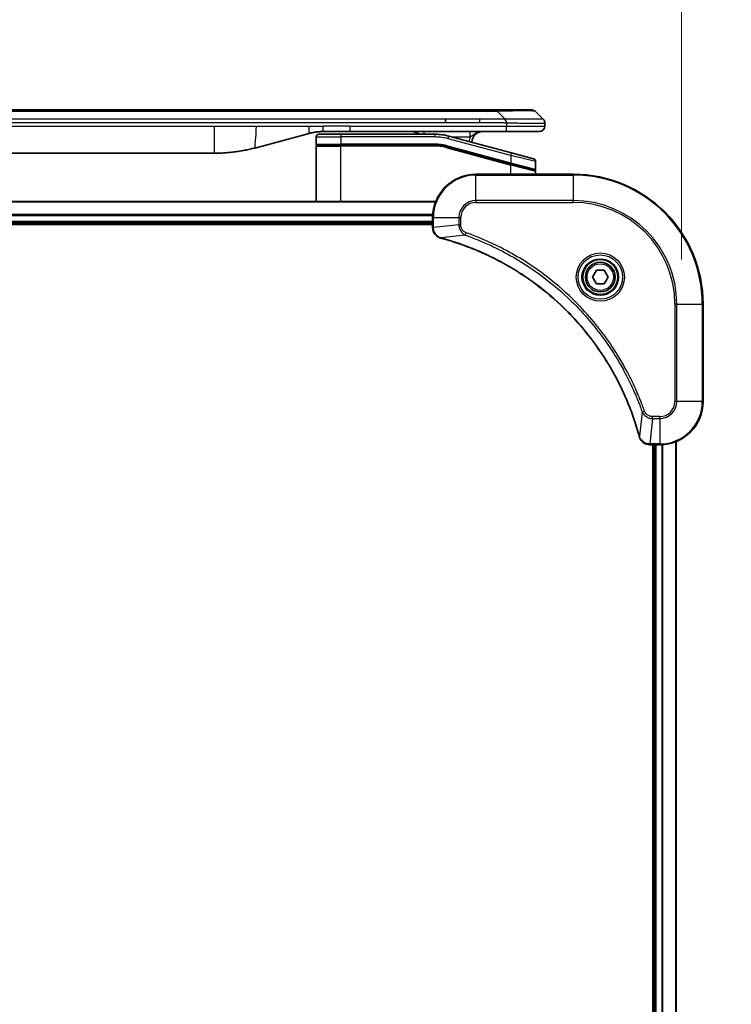
# Model space of a CAD drawing. Units: millimetres. Extents: x 0 to 9835, y 0 to 1546.
# Drawn here: x 2966 to 3097, y 706 to 888 of the extents above; entities that cross this region are included whole.
import ezdxf

# ---------------------------------------------------------------- set-up
doc = ezdxf.new("R2010")
doc.units = ezdxf.units.MM
for name, color, linetype, lineweight in [('Dimension (ISO)', 7, 'Continuous', 18), ('Dimension (ISO) @ 1', 7, 'Continuous', 18), ('Visible (ISO)', 7, 'Continuous', 35), ('Visible Narrow (ISO)', 7, 'Continuous', 25)]:
    doc.layers.add(name, color=color, linetype=linetype, lineweight=lineweight)
doc.styles.add('Note Text (TK)', font='MS PGothic.ttf')
doc.dimstyles.new('Default - Method 1b (TK)', dxfattribs={"dimscale": 4, "dimtxt": 2.5, "dimasz": 2.5, "dimexe": 1, "dimexo": 1.5, "dimgap": 1, "dimtad": 1, "dimtoh": 1, "dimrnd": 1e-08, "dimdsep": 46, "dimtxsty": 'Note Text (TK)', "dimblk": 'OPEN', "dimcen": 0.09, "dimdle": 5, "dimclrd": 100, "dimclre": 100, "dimclrt": 7, "dimadec": 1, "dimazin": 1, "dimtfac": 1, "dimtmove": 0, "dimatfit": 3, "dimldrblk": 'OPEN', "dimfxl": 1, "dimtolj": 1, "dimlwd": -1, "dimlwe": -1, "dimarcsym": 0})

# ---------------------------------------------------------------- blocks, each defined once
blk = doc.blocks.new('_Open')
at = {"color": 0, "linetype": 'ByBlock', "lineweight": -2}
for p, q in [((-1, 0.167), (0, 0)), ((-1, -0.167), (0, 0)), ((0, 0), (-1, 0))]:
    blk.add_line(p, q, dxfattribs=at)
blk = doc.blocks.new('*D40')
at = {"layer": 'Defpoints', "color": 0}
for p in [(3088.03, 941.78), (2838.03, 835.52), (3088.03, 835.52)]:
    blk.add_point(p, dxfattribs=at)
at = {"layer": 'Dimension (ISO)', "color": 100}
for p, q in [((2838.03, 843.77), (2838.03, 947.28)), ((3088.03, 843.77), (3088.03, 947.28)), ((2851.78, 941.78), (3074.28, 941.78))]:
    blk.add_line(p, q, dxfattribs=at)
at = {"layer": 'Dimension (ISO)', "color": 100, "xscale": 13.75, "yscale": 13.75, "zscale": 13.75, "rotation": 180}
blk.add_blockref('_Open', (2838.03, 941.78), dxfattribs=at)
at = {"layer": 'Dimension (ISO)', "color": 100, "xscale": 13.75, "yscale": 13.75, "zscale": 13.75}
blk.add_blockref('_Open', (3088.03, 941.78), dxfattribs=at)
at = {"layer": 'Dimension (ISO)', "color": 7, "insert": (2825.15, 955.92), "char_height": 13.75, "attachment_point": 4, "style": 'Note Text (TK)'}
blk.add_mtext('\\A1;\\fMS PGothic|b0|i0;{\\H13.6950;250±0.5 (ケース外形 / External)}', dxfattribs=at)

msp = doc.modelspace()

# ---------------------------------------------------------------- linework, layer by layer
at = {"layer": 'Visible (ISO)'}
for p, q in [((3050.7532, 871.4154), (2875.3088, 871.4154)), ((3054.0028, 871.4154), (3050.7532, 871.4154)), ((3054.0028, 871.4154), (3060.3668, 871.4154)), ((3062.4881, 869.7083), (3061.0739, 871.1225)), ((3044.3866, 869.0012), (3044.3866, 869.7083)), ((3062.781, 868.999), (3062.781, 869.0013)), ((3062.781, 868.999), (3062.781, 868.4154)), ((3019.2234, 867.0747), (3009.3819, 864.4376)), ((3020.981, 866.9154), (3025.081, 866.9154)), ((3026.8116, 867.4154), (3021.8116, 867.4154)), ((3042.4645, 866.9154), (3025.081, 866.9154)), ((3055.7098, 867.4154), (3026.8116, 867.4154)), ((3056.6104, 863.4778), (3045.0526, 866.5747)), ((3061.781, 867.4154), (3055.7098, 867.4154)), ((3020.481, 866.4154), (3020.481, 865.1154)), ((3020.481, 854.5154), (3020.481, 864.7154)), ((3020.681, 864.9154), (3025.081, 864.9154)), ((3020.681, 864.9154), (3025.081, 864.9154)), ((3042.4645, 864.9154), (3025.081, 864.9154)), ((3042.4645, 864.9154), (3025.081, 864.9154)), ((3044.535, 864.6428), (3056.4292, 861.4558)), ((3044.535, 864.6428), (3056.5327, 861.428)), ((2924.4447, 863.4154), (3001.6173, 863.4154)), ((3056.6104, 863.4778), (3060.7104, 862.3792)), ((3056.5327, 861.428), (3060.8292, 860.2768)), ((3056.5327, 861.428), (3060.9327, 860.2491)), ((3061.081, 861.8962), (3061.081, 860.47)), ((3068.031, 859.5154), (3050.031, 859.5154)), ((3061.081, 859.5154), (3061.081, 860.0559)), ((3042.6148, 854.5154), (2883.4472, 854.5154)), ((2884.031, 850.5154), (3042.031, 850.5154)), ((2884.031, 850.2154), (3042.031, 850.2154)), ((3042.031, 851.5154), (3042.031, 849.6844)), ((3042.031, 849.6844), (3042.031, 849.669)), ((3071.5876, 840.5154), (3072.3093, 841.7654)), ((3072.3093, 841.7654), (3073.7527, 841.7654)), ((3073.7527, 841.7654), (3074.4744, 840.5154)), ((3072.3093, 839.2654), (3071.5876, 840.5154)), ((3073.7527, 839.2654), (3072.3093, 839.2654)), ((3074.4744, 840.5154), (3073.7527, 839.2654)), ((3092.031, 817.5154), (3092.031, 835.5154)), ((3087.031, 470.9316), (3087.031, 810.0992)), ((3082.1846, 809.5154), (3082.2, 809.5154)), ((3082.2, 809.5154), (3084.031, 809.5154)), ((3082.731, 809.5154), (3082.731, 471.5154)), ((3083.031, 809.5154), (3083.031, 471.5154))]:
    msp.add_line(p, q, dxfattribs=at)
for radius in [3.25, 2.75]:
    msp.add_circle((3073.031, 840.5154), radius, dxfattribs=at)
for centre, radius, start, end in [((3060.3668, 870.4154), 1, 44.999998, 89.999998), ((3061.781, 868.4154), 1, 270.000003, 0.000003), ((3020.981, 866.4154), 0.5, 90, 180), ((3038.103, 865.4154), 2, 48.590378, 90), ((3042.4645, 856.9154), 10, 75, 90), ((3051.281, 865.4154), 2, 90, 179.248449), ((3020.681, 865.1154), 0.2, 179.999998, 270), ((3020.681, 864.7154), 0.2, 90, 180.000001), ((3042.4645, 856.9154), 8, 75, 90), ((3042.4645, 856.9154), 8, 75, 90), ((3060.581, 861.8962), 0.5, 0, 75), ((3050.031, 851.5154), 8, 90, 180), ((3060.881, 860.47), 0.2, 255.000001, 359.999997), ((3060.881, 860.0559), 0.2, 0, 75), ((3068.031, 835.5154), 24, 0, 90), ((3084.031, 817.5154), 8, 270, 0)]:
    msp.add_arc(centre, radius, start, end, dxfattribs=at)
for points, knots in [([(3055.7099, 868.999), (3055.7102, 869.0165), (3055.7093, 869.0342), (3055.7055, 869.069), (3055.7026, 869.0861), (3055.6949, 869.1199), (3055.6902, 869.1366), (3055.6793, 869.1697), (3055.6731, 869.186), (3055.6528, 869.2341), (3055.6367, 869.2656), (3055.6022, 869.3269), (3055.5837, 869.3568), (3055.5466, 869.4152), (3055.528, 869.4437), (3055.4931, 869.4994), (3055.4769, 869.5267), (3055.4561, 869.5667), (3055.4498, 869.5799), (3055.4385, 869.6061), (3055.4336, 869.6191), (3055.4256, 869.6449), (3055.4224, 869.6577), (3055.4181, 869.6832), (3055.417, 869.6959), (3055.417, 869.7083)], [0, 0, 0, 0, 0.06389862, 0.06389862, 0.12721911, 0.12721911, 0.19005817, 0.19005817, 0.25250562, 0.25250562, 0.37650585, 0.37650585, 0.49991093, 0.49991093, 0.62332646, 0.62332646, 0.74735854, 0.74735854, 0.80983041, 0.80983041, 0.87269995, 0.87269995, 0.93605741, 0.93605741, 1, 1, 1, 1]), ([(3062.4881, 869.7083), (3062.5005, 869.6959), (3062.5128, 869.6832), (3062.5247, 869.6704), (3062.5364, 869.6577), (3062.5478, 869.6449), (3062.5589, 869.632), (3062.5699, 869.6191), (3062.5805, 869.6061), (3062.5907, 869.593), (3062.6009, 869.5799), (3062.6107, 869.5666), (3062.6201, 869.5532), (3062.6388, 869.5267), (3062.6559, 869.4994), (3062.6713, 869.4714), (3062.6867, 869.4436), (3062.7004, 869.4151), (3062.7125, 869.3859), (3062.7245, 869.3567), (3062.7349, 869.3268), (3062.7436, 869.2963), (3062.7523, 869.2655), (3062.7594, 869.2341), (3062.7649, 869.2021), (3062.7677, 869.1859), (3062.7701, 869.1696), (3062.7721, 869.1532), (3062.7742, 869.1366), (3062.7758, 869.1199), (3062.7771, 869.1031), (3062.7784, 869.0861), (3062.7794, 869.069), (3062.78, 869.0517), (3062.7807, 869.0342), (3062.781, 869.0165), (3062.781, 868.999)], [0, 0, 0, 0, 0.06393414, 0.06393414, 0.06393414, 0.12727971, 0.12727971, 0.12727971, 0.19013505, 0.19013505, 0.19013505, 0.25259143, 0.25259143, 0.25259143, 0.37659236, 0.37659236, 0.37659236, 0.49998231, 0.49998231, 0.49998231, 0.62337432, 0.62337432, 0.62337432, 0.74738158, 0.74738158, 0.74738158, 0.8098428, 0.8098428, 0.8098428, 0.87270421, 0.87270421, 0.87270421, 0.93605712, 0.93605712, 0.93605712, 1, 1, 1, 1]), ([(3021.8116, 867.4154), (3021.7569, 867.4154), (3021.702, 867.415), (3021.5926, 867.4132), (3021.5379, 867.4118), (3021.3742, 867.4064), (3021.2651, 867.4011), (3021.1019, 867.3903), (3021.0475, 867.3863), (3020.9389, 867.3774), (3020.8847, 867.3725), (3020.7763, 867.3618), (3020.7221, 867.356), (3020.6133, 867.3435), (3020.5585, 867.3367), (3020.4506, 867.3225), (3020.3974, 867.3151), (3020.2904, 867.2992), (3020.2366, 867.2907), (3020.0752, 867.2641), (3019.968, 867.2446), (3019.8077, 867.2127), (3019.7542, 867.2016), (3019.6476, 867.1786), (3019.5943, 867.1667), (3019.488, 867.1419), (3019.4349, 867.129), (3019.3289, 867.1025), (3019.2761, 867.0888), (3019.2234, 867.0747)], [0, 0, 0, 0, 0.06260386, 0.06260386, 0.1251107, 0.1251107, 0.24990167, 0.24990167, 0.31222633, 0.31222633, 0.37452597, 0.37452597, 0.43681836, 0.43681836, 0.49993838, 0.49993838, 0.56147382, 0.56147382, 0.62390351, 0.62390351, 0.74898571, 0.74898571, 0.81163675, 0.81163675, 0.87435758, 0.87435758, 0.93714608, 0.93714608, 1, 1, 1, 1]), ([(3009.3819, 864.4376), (3009.2302, 864.397), (3009.0786, 864.3577), (3008.9263, 864.3194), (3008.7734, 864.281), (3008.6198, 864.2437), (3008.4658, 864.2076), (3008.3111, 864.1713), (3008.156, 864.1362), (3008.0005, 864.1024), (3007.8442, 864.0683), (3007.6874, 864.0355), (3007.5303, 864.0039), (3007.5204, 864.0019), (3007.5106, 864), (3007.5007, 863.998), (3007.3527, 863.9684), (3007.2043, 863.9399), (3007.0554, 863.9124), (3006.8961, 863.883), (3006.7362, 863.8549), (3006.576, 863.8281), (3006.4151, 863.8011), (3006.2537, 863.7754), (3006.0919, 863.751), (3005.9295, 863.7265), (3005.7667, 863.7033), (3005.6034, 863.6814), (3005.594, 863.6801), (3005.5845, 863.6789), (3005.5751, 863.6776), (3005.4206, 863.6571), (3005.2658, 863.6377), (3005.1106, 863.6195), (3004.9454, 863.6001), (3004.7798, 863.5821), (3004.6138, 863.5654), (3004.4477, 863.5488), (3004.2811, 863.5334), (3004.1142, 863.5195), (3003.9462, 863.5055), (3003.7778, 863.4928), (3003.6091, 863.4816), (3003.4434, 863.4706), (3003.2774, 863.4609), (3003.1113, 863.4526), (3002.946, 863.4444), (3002.7806, 863.4375), (3002.615, 863.432), (3002.4477, 863.4264), (3002.2797, 863.4223), (3002.1122, 863.4195), (3001.9471, 863.4168), (3001.7824, 863.4154), (3001.6173, 863.4154)], [0, 0, 0, 0, 0.06118993, 0.06118993, 0.06118993, 0.12257954, 0.12257954, 0.12257954, 0.18421274, 0.18421274, 0.18421274, 0.24613532, 0.24613532, 0.24613532, 0.25001736, 0.25001736, 0.25001736, 0.30834527, 0.30834527, 0.30834527, 0.37079445, 0.37079445, 0.37079445, 0.43347362, 0.43347362, 0.43347362, 0.49637343, 0.49637343, 0.49637343, 0.50001093, 0.50001093, 0.50001093, 0.5594953, 0.5594953, 0.5594953, 0.62278616, 0.62278616, 0.62278616, 0.68614643, 0.68614643, 0.68614643, 0.74996872, 0.74996872, 0.74996872, 0.81265414, 0.81265414, 0.81265414, 0.87498553, 0.87498553, 0.87498553, 0.93795641, 0.93795641, 0.93795641, 1, 1, 1, 1]), ([(3042.031, 849.669), (3042.031, 849.4085), (3042.0825, 849.148), (3042.2857, 848.6549), (3042.4419, 848.4245), (3042.7874, 848.0888), (3042.9604, 847.9668), (3043.2646, 847.8171), (3043.387, 847.7711), (3043.5125, 847.7374)], [-0.196787795, -0.196787795, -0.196787795, -0.196787795, -0.138164041, -0.138164041, -0.076757801, -0.076757801, -0.029522231, -0.029522231, 0, 0, 0, 0]), ([(3043.5125, 847.7374), (3043.5244, 847.7342), (3043.5365, 847.731), (3043.5606, 847.7245), (3043.5726, 847.7212), (3043.5847, 847.718)], [0.00000000006, 0.00000000006, 0.00000000006, 0.00000000006, 0.00379309206, 0.00379309206, 0.00758618406, 0.00758618406, 0.00758618406, 0.00758618406]), ([(3043.5847, 847.718), (3043.7935, 847.6616), (3044.0019, 847.6039), (3044.4091, 847.4885), (3044.6079, 847.4309), (3045.2102, 847.2524), (3045.6128, 847.1278), (3046.5349, 846.8299), (3047.0535, 846.6533), (3048.0637, 846.2914), (3048.5555, 846.1067), (3049.767, 845.6308), (3050.4832, 845.3308), (3052.1142, 844.6042), (3053.0241, 844.1666), (3055.0858, 843.1002), (3056.2284, 842.4533), (3058.7962, 840.8683), (3060.2036, 839.9008), (3063.5062, 837.3827), (3065.3474, 835.7612), (3069.2178, 831.8344), (3071.1768, 829.4596), (3075.1666, 823.6433), (3077.0418, 820.0958), (3078.8733, 815.3916), (3079.2281, 814.3904), (3079.7254, 812.8383), (3079.8898, 812.2944), (3080.1096, 811.5221), (3080.1723, 811.2958), (3080.2335, 811.0692)], [0, 0, 0, 0, 0.06549657, 0.06549657, 0.12817861, 0.12817861, 0.2557943, 0.2557943, 0.42169471, 0.42169471, 0.58081118, 0.58081118, 0.81593963, 0.81593963, 1.12160661, 1.12160661, 1.51897368, 1.51897368, 2.03555087, 2.03555087, 2.7767893, 2.7767893, 3.70555522, 3.70555522, 4.91295092, 4.91295092, 5.23453446, 5.23453446, 5.40661912, 5.40661912, 5.47772979, 5.47772979, 5.47772979, 5.47772979]), ([(3080.2335, 811.0692), (3080.2368, 811.0571), (3080.24, 811.045), (3080.2465, 811.0209), (3080.2498, 811.0089), (3080.253, 810.9969)], [0, 0, 0, 0, 0.003793092, 0.003793092, 0.007586184, 0.007586184, 0.007586184, 0.007586184]), ([(3080.253, 810.9969), (3080.301, 810.8179), (3080.3743, 810.6451), (3080.6238, 810.2299), (3080.8358, 810.0086), (3081.4096, 809.6314), (3081.7968, 809.5154), (3082.1846, 809.5154)], [-0.196787795, -0.196787795, -0.196787795, -0.196787795, -0.154661595, -0.154661595, -0.087259675, -0.087259675, 0, 0, 0, 0])]:
    msp.add_open_spline(points, degree=3, knots=knots, dxfattribs=at)
at = {"layer": 'Visible Narrow (ISO)'}
for p, q in [((3054.0028, 871.1225), (2872.0592, 871.1225)), ((3054.0028, 871.1225), (3054.0028, 871.4154)), ((3055.417, 869.7083), (3054.0028, 871.1225)), ((2924.4447, 868.4154), (3001.6173, 868.4154)), ((3044.3866, 869.7083), (2963.031, 869.7083)), ((3044.3866, 869.0012), (2963.031, 869.0012)), ((3001.6173, 868.4154), (3009.3819, 868.4154)), ((3001.6173, 868.4154), (3001.6173, 863.4154)), ((3009.3819, 868.4154), (3019.2234, 868.4154)), ((3019.2234, 868.4154), (3021.8116, 868.4154)), ((3026.8116, 868.4154), (3021.8116, 868.4154)), ((3021.8116, 867.4154), (3021.8116, 868.4154)), ((3026.8116, 868.4154), (3055.7099, 868.4154)), ((3026.8116, 867.4154), (3026.8116, 868.4154)), ((3050.7532, 869.7083), (3044.3866, 869.7083)), ((3050.7532, 869.0012), (3044.3866, 869.0012)), ((3055.417, 869.7083), (3050.7532, 869.7083)), ((3050.7532, 869.0012), (3050.7532, 869.7083)), ((3055.7099, 868.999), (3055.7099, 868.4154)), ((3055.7099, 868.4154), (3062.781, 868.4154)), ((3025.081, 866.9154), (3025.081, 866.4154)), ((3042.4645, 866.9154), (3042.4645, 866.4154)), ((3044.9232, 866.0917), (3045.0526, 866.5747)), ((3020.481, 866.4154), (3025.081, 866.4154)), ((3020.481, 865.1154), (3025.081, 865.1154)), ((3020.481, 864.7154), (3025.081, 864.7154)), ((3025.081, 866.4154), (3025.081, 865.1154)), ((3042.4645, 866.4154), (3025.081, 866.4154)), ((3042.4645, 865.1154), (3025.081, 865.1154)), ((3025.081, 854.5154), (3025.081, 864.7154)), ((3042.4645, 864.7154), (3025.081, 864.7154)), ((3042.4645, 864.9154), (3042.4645, 865.1154)), ((3042.4645, 864.7154), (3042.4645, 864.9154)), ((3044.535, 864.6428), (3044.4832, 864.4496)), ((3044.5868, 864.836), (3044.535, 864.6428)), ((3044.5868, 864.836), (3056.481, 861.649)), ((3056.481, 862.9948), (3044.9232, 866.0917)), ((3045.647, 866.4154), (3048.9897, 866.4154)), ((3044.4832, 864.4496), (3056.481, 861.2349)), ((3056.481, 862.9948), (3056.6104, 863.4778)), ((3061.081, 861.8962), (3056.481, 862.9948)), ((3056.481, 862.9948), (3056.481, 861.649)), ((3056.4292, 861.4558), (3056.481, 861.649)), ((3056.481, 861.649), (3061.081, 860.47)), ((3056.481, 861.2349), (3056.5327, 861.428)), ((3056.481, 859.5154), (3056.481, 861.2349)), ((3061.081, 860.0559), (3056.481, 861.2349)), ((3050.031, 859.369), (3050.031, 859.5154)), ((3050.031, 859.369), (3068.031, 859.369)), ((3050.031, 854.6619), (3050.031, 859.369)), ((3068.031, 859.369), (3068.031, 859.5154)), ((3068.031, 859.369), (3068.031, 854.6619)), ((2883.4749, 854.4459), (3042.587, 854.4459)), ((3050.031, 854.6619), (3050.031, 854.3083)), ((3068.031, 854.6619), (3050.031, 854.6619)), ((3050.031, 854.3083), (3068.031, 854.3083)), ((3068.031, 854.3083), (3068.031, 854.6619)), ((3042.0528, 852.1054), (2884.0092, 852.1054)), ((2884.0229, 851.8749), (3042.0391, 851.8749)), ((3042.031, 850.8154), (2884.031, 850.8154)), ((3042.031, 851.5154), (3042.1774, 851.5154)), ((3042.1774, 849.6844), (3042.1774, 851.5154)), ((3042.1774, 851.5154), (3046.8845, 851.5154)), ((3046.8845, 850.1783), (3042.1774, 849.6844)), ((3046.8845, 851.5154), (3046.8845, 850.1783)), ((3046.8845, 851.5154), (3047.2381, 851.5154)), ((3046.8845, 850.1783), (3047.2381, 850.1783)), ((3047.2381, 850.1783), (3047.2381, 851.5154)), ((3042.1774, 849.6844), (3042.031, 849.6844)), ((3048.0603, 848.2776), (3043.5926, 847.7469)), ((3048.0603, 848.2776), (3048.2137, 848.7102)), ((3086.8239, 835.5154), (3086.8239, 817.5154)), ((3087.1774, 835.5154), (3086.8239, 835.5154)), ((3087.1774, 817.5154), (3087.1774, 835.5154)), ((3087.1774, 835.5154), (3091.8845, 835.5154)), ((3091.8845, 835.5154), (3091.8845, 817.5154)), ((3091.8845, 835.5154), (3092.031, 835.5154)), ((3087.1774, 817.5154), (3086.8239, 817.5154)), ((3091.8845, 817.5154), (3087.1774, 817.5154)), ((3091.8845, 817.5154), (3092.031, 817.5154)), ((3080.7932, 815.5447), (3080.2625, 811.0771)), ((3080.7932, 815.5447), (3081.2258, 815.6982)), ((3082.6939, 814.369), (3082.2, 809.6619)), ((3084.031, 814.7225), (3082.6939, 814.7225)), ((3082.6939, 814.369), (3082.6939, 814.7225)), ((3082.6939, 814.369), (3084.031, 814.369)), ((3084.031, 814.369), (3084.031, 814.7225)), ((3084.031, 814.369), (3084.031, 809.6619)), ((3086.9614, 810.0715), (3086.9614, 470.9594)), ((3084.031, 809.6619), (3082.2, 809.6619)), ((3082.2, 809.5154), (3082.2, 809.6619)), ((3083.331, 471.5154), (3083.331, 809.5154)), ((3084.031, 809.6619), (3084.031, 809.5154)), ((3084.3905, 809.5235), (3084.3905, 471.5073)), ((3084.6209, 471.4936), (3084.6209, 809.5372))]:
    msp.add_line(p, q, dxfattribs=at)
for radius in [4.4571, 4.1036, 3.3964, 2.45]:
    msp.add_circle((3073.031, 840.5154), radius, dxfattribs=at)
for centre, radius, start, end in [((3042.4645, 856.9154), 9.5, 75.000004, 89.999996), ((3042.4645, 856.9154), 8.2, 75.000011, 89.99999), ((3051.281, 865.4154), 2.5, 156.421808, 176.355834), ((3050.031, 851.5154), 7.8536, 90, 180), ((3068.031, 835.5154), 23.8536, 0, 90), ((3050.031, 851.5154), 3.1464, 90, 180), ((3050.031, 851.5154), 2.7929, 90, 180), ((3068.031, 835.5154), 19.1464, 0, 90), ((3068.031, 835.5154), 18.7929, 0, 90), ((3084.031, 817.5154), 2.7929, 270, 0), ((3084.031, 817.5154), 7.8536, 270, 0), ((3084.031, 817.5154), 3.1464, 270, 0)]:
    msp.add_arc(centre, radius, start, end, dxfattribs=at)
for centre, major_axis, ratio, start_param, end_param in [((3047.6386, 870.4154), (-13.4415, -0.6951), 0.03187132, 3.1703227, 4.21750665), ((3040.3944, 866.4154), (0, 1), 0.00016351, 6.28318421, 7.33038255), ((3042.7181, 858.842), (-6.7106, 0.8835), 0.8652906, 4.56139819, 4.86337977), ((3042.531, 849.669), (-0.5, 0), 0.00935385, 0, 0.78591171), ((3043.6421, 848.2203), (-0.1296, -0.4829), 0.14287502, 5.88309318, 6.28318531), ((3043.7151, 848.2007), (-0.1303, -0.4827), 0.00038233, 0, 0.34837257), ((3080.7162, 811.1995), (-0.4827, -0.1303), 0.00038233, 5.93481275, 6.28318532), ((3080.7359, 811.1265), (-0.4829, -0.1296), 0.14287502, 0, 0.40009213), ((3082.1846, 810.0154), (0, -0.5), 0.00935385, 5.4972736, 6.28318531)]:
    msp.add_ellipse(centre, major_axis=major_axis, ratio=ratio, start_param=start_param, end_param=end_param, dxfattribs=at)
for points in [[(3009.3819, 868.4154), (3009.3819, 866.6059), (3008.917, 864.3131), (3009.3819, 864.4376)], [(3019.2234, 867.0747), (3019.1532, 867.0558), (3019.2234, 867.822), (3019.2234, 868.4154)]]:
    msp.add_open_spline(points, degree=3, dxfattribs=at)
for points, knots in [([(3055.7099, 868.999), (3055.6937, 868.999), (3055.6774, 868.999), (3055.6608, 868.999), (3055.6446, 868.999), (3055.6282, 868.999), (3055.6117, 868.9991), (3055.5776, 868.9991), (3055.5429, 868.9992), (3055.5079, 868.9993), (3055.4384, 868.9994), (3055.3678, 868.9997), (3055.2982, 868.9999), (3055.2273, 869.0002), (3055.1575, 869.0005), (3055.0912, 869.0007), (3055.058, 869.0008), (3055.0258, 869.0009), (3054.9947, 869.001), (3054.9611, 869.0011), (3054.9288, 869.0012), (3054.8983, 869.0012), (3054.8736, 869.0012), (3054.8501, 869.0013), (3054.8279, 869.0013), (3054.8225, 869.0013), (3054.817, 869.0013), (3054.8115, 869.0013), (3054.7836, 869.0013), (3054.7556, 869.0013), (3054.7276, 869.0013), (3054.6716, 869.0013), (3054.6157, 869.0013), (3054.5597, 869.0013), (3054.4478, 869.0012), (3054.3359, 869.0012), (3054.224, 869.0012), (3053.7764, 869.0012), (3053.3288, 869.0012), (3052.8812, 869.0012), (3052.1719, 869.0012), (3051.4625, 869.0012), (3050.7532, 869.0012)], [0, 0, 0, 0, 0.00786211, 0.00786211, 0.00786211, 0.01556505, 0.01556505, 0.01556505, 0.03149672, 0.03149672, 0.03149672, 0.06313557, 0.06313557, 0.06313557, 0.09540102, 0.09540102, 0.09540102, 0.1114991, 0.1114991, 0.1114991, 0.12889921, 0.12889921, 0.12889921, 0.14291714, 0.14291714, 0.14291714, 0.1463611, 0.1463611, 0.1463611, 0.16401835, 0.16401835, 0.16401835, 0.19933165, 0.19933165, 0.19933165, 0.26995355, 0.26995355, 0.26995355, 0.5523816, 0.5523816, 0.5523816, 1, 1, 1, 1]), ([(3062.4881, 869.7083), (3062.4869, 869.7095), (3062.4856, 869.7106), (3062.483, 869.7125), (3062.4816, 869.7132), (3062.4772, 869.7152), (3062.4739, 869.7161), (3062.4697, 869.7166), (3062.4691, 869.7166), (3062.4653, 869.717), (3062.4618, 869.717), (3062.4569, 869.7169), (3062.456, 869.7169), (3062.4536, 869.7168), (3062.4522, 869.7168), (3062.4484, 869.7166), (3062.4458, 869.7166), (3062.4419, 869.7165), (3062.4407, 869.7166), (3062.4379, 869.7166), (3062.4364, 869.7166), (3062.4335, 869.7167), (3062.4323, 869.7168), (3062.4293, 869.7169), (3062.4275, 869.7169), (3062.4244, 869.717), (3062.4232, 869.717), (3062.4167, 869.7171), (3062.4111, 869.7172), (3062.4039, 869.7174), (3062.4027, 869.7174), (3062.3875, 869.7176), (3062.3718, 869.7178), (3062.3531, 869.718), (3062.352, 869.718), (3062.3326, 869.7181), (3062.3121, 869.7182), (3062.2656, 869.7183), (3062.2394, 869.7184), (3062.1822, 869.7183), (3062.1511, 869.7183), (3062.0859, 869.7181), (3062.0521, 869.718), (3062.0138, 869.7178), (3062.0116, 869.7178), (3061.9709, 869.7177), (3061.9298, 869.7175), (3061.8471, 869.7172), (3061.8059, 869.717), (3061.7575, 869.7168), (3061.7524, 869.7168), (3061.6985, 869.7166), (3061.647, 869.7164), (3061.5469, 869.716), (3061.4991, 869.7158), (3061.4405, 869.7156), (3061.4316, 869.7156), (3061.3634, 869.7154), (3061.3015, 869.7152), (3061.1849, 869.7149), (3061.1312, 869.7148), (3061.0625, 869.7147), (3061.0491, 869.7146), (3060.9661, 869.7145), (3060.894, 869.7144), (3060.782, 869.7143), (3060.7441, 869.7143), (3060.696, 869.7143), (3060.6863, 869.7143), (3060.6657, 869.7143), (3060.6548, 869.7143), (3060.6401, 869.7143), (3060.6315, 869.7143), (3060.6179, 869.7143), (3060.6031, 869.7143), (3060.5833, 869.7143), (3060.5584, 869.7143), (3060.5384, 869.7143), (3060.5082, 869.7143), (3060.4879, 869.7143), (3060.4266, 869.7143), (3060.3852, 869.7143), (3060.2776, 869.7144), (3060.2105, 869.7145), (3060.1231, 869.7146), (3060.104, 869.7146), (3059.9964, 869.7147), (3059.906, 869.7149), (3059.7397, 869.7152), (3059.6645, 869.7153), (3059.5692, 869.7155), (3059.5502, 869.7155), (3059.4349, 869.7157), (3059.337, 869.7159), (3059.1563, 869.7163), (3059.0739, 869.7165), (3058.972, 869.7167), (3058.9533, 869.7167), (3058.8318, 869.717), (3058.7278, 869.7172), (3058.5353, 869.7175), (3058.4471, 869.7176), (3058.3399, 869.7178), (3058.3216, 869.7178), (3058.1047, 869.7181), (3057.9031, 869.7183), (3057.6812, 869.7183), (3057.6633, 869.7183), (3057.5336, 869.7184), (3057.4213, 869.7183), (3057.2131, 869.7182), (3057.1173, 869.7181), (3057.0034, 869.718), (3056.9855, 869.718), (3056.8711, 869.7178), (3056.7742, 869.7177), (3056.6593, 869.7174), (3056.6414, 869.7174), (3056.5947, 869.7173), (3056.5659, 869.7172), (3056.5261, 869.7171), (3056.5151, 869.7171), (3056.4862, 869.717), (3056.4683, 869.717), (3056.436, 869.7169), (3056.4215, 869.7169), (3056.3924, 869.7168), (3056.3778, 869.7167), (3056.3513, 869.7167), (3056.3395, 869.7167), (3056.3239, 869.7167), (3056.3202, 869.7167), (3056.3009, 869.7168), (3056.2853, 869.7168), (3056.2359, 869.7169), (3056.2021, 869.717), (3056.1524, 869.7172), (3056.1366, 869.7172), (3056.1027, 869.7173), (3056.0847, 869.7173), (3056.0076, 869.7173), (3055.9486, 869.7172), (3055.8767, 869.7169), (3055.8638, 869.7168), (3055.7777, 869.7162), (3055.7046, 869.7153), (3055.5957, 869.7133), (3055.56, 869.7125), (3055.4885, 869.7106), (3055.4528, 869.7095), (3055.417, 869.7083)], [0, 0, 0, 0, 0.00951843, 0.00951843, 0.01927017, 0.01927017, 0.03897756, 0.03897756, 0.04192115, 0.04192115, 0.05819961, 0.05819961, 0.06210716, 0.06210716, 0.0673145, 0.0673145, 0.07589045, 0.07589045, 0.07949473, 0.07949473, 0.08378297, 0.08378297, 0.08700508, 0.08700508, 0.09150359, 0.09150359, 0.09449125, 0.09449125, 0.10692923, 0.10692923, 0.1094537, 0.1094537, 0.13771659, 0.13771659, 0.13933656, 0.13933656, 0.168411, 0.168411, 0.19896324, 0.19896324, 0.22943128, 0.22943128, 0.2581017, 0.2581017, 0.2598073, 0.2598073, 0.29010163, 0.29010163, 0.31714072, 0.31714072, 0.32030271, 0.32030271, 0.35040524, 0.35040524, 0.375904, 0.375904, 0.38041489, 0.38041489, 0.4103459, 0.4103459, 0.43444291, 0.43444291, 0.44021323, 0.44021323, 0.47003429, 0.47003429, 0.48494369, 0.48494369, 0.48866986, 0.48866986, 0.49284669, 0.49284669, 0.49425893, 0.49612193, 0.49798503, 0.49984815, 0.50357136, 0.50729437, 0.50729437, 0.51474107, 0.51474107, 0.52963783, 0.52963783, 0.55297, 0.55297, 0.5594638, 0.5594638, 0.58933565, 0.58933565, 0.61331518, 0.61331518, 0.6192715, 0.6192715, 0.64928674, 0.64928674, 0.67388392, 0.67388392, 0.67939323, 0.67939323, 0.7095977, 0.7095977, 0.73473574, 0.73473574, 0.73990333, 0.73990333, 0.79588224, 0.79588224, 0.8008112, 0.8008112, 0.83141419, 0.83141419, 0.85731042, 0.85731042, 0.86211705, 0.86211705, 0.88812643, 0.88812643, 0.89290995, 0.89290995, 0.90062179, 0.90062179, 0.9035569, 0.9035569, 0.90833924, 0.90833924, 0.9122001, 0.9122001, 0.91610966, 0.91610966, 0.91926425, 0.91926425, 0.92025821, 0.92025821, 0.92440673, 0.92440673, 0.93342038, 0.93342038, 0.93763073, 0.93763073, 0.94243407, 0.94243407, 0.95812979, 0.95812979, 0.96156293, 0.96156293, 0.98100212, 0.98100212, 0.99050094, 0.99050094, 1, 1, 1, 1]), ([(3062.781, 868.999), (3062.781, 868.9983), (3062.7809, 868.9976), (3062.7806, 868.9963), (3062.7804, 868.9956), (3062.7795, 868.9935), (3062.7787, 868.9921), (3062.7773, 868.9904), (3062.7771, 868.9902), (3062.7759, 868.9887), (3062.7745, 868.9875), (3062.772, 868.9855), (3062.7709, 868.9848), (3062.7685, 868.9832), (3062.7671, 868.9825), (3062.7649, 868.9814), (3062.7642, 868.981), (3062.7624, 868.9802), (3062.7614, 868.9798), (3062.7584, 868.9785), (3062.7563, 868.9777), (3062.7532, 868.9767), (3062.7524, 868.9763), (3062.7477, 868.9748), (3062.7436, 868.9735), (3062.7382, 868.972), (3062.7372, 868.9717), (3062.7257, 868.9686), (3062.7131, 868.9658), (3062.6976, 868.9629), (3062.6967, 868.9627), (3062.6804, 868.9597), (3062.6628, 868.9569), (3062.6219, 868.9512), (3062.5983, 868.9484), (3062.5457, 868.9428), (3062.5166, 868.9401), (3062.4546, 868.935), (3062.4221, 868.9326), (3062.3848, 868.9302), (3062.3827, 868.93), (3062.343, 868.9275), (3062.3024, 868.9251), (3062.2198, 868.9209), (3062.1784, 868.919), (3062.1293, 868.917), (3062.1241, 868.9168), (3062.0691, 868.9146), (3062.0163, 868.9128), (3061.9127, 868.9096), (3061.8629, 868.9083), (3061.8015, 868.9068), (3061.7922, 868.9066), (3061.7205, 868.905), (3061.655, 868.9038), (3061.5311, 868.9018), (3061.4737, 868.9011), (3061.4002, 868.9003), (3061.3858, 868.9001), (3061.2966, 868.8993), (3061.2188, 868.8987), (3061.0977, 868.8981), (3061.0566, 868.898), (3061.0043, 868.8979), (3060.9938, 868.8979), (3060.9714, 868.8978), (3060.9596, 868.8978), (3060.9436, 868.8978), (3060.9342, 868.8978), (3060.9195, 868.8978), (3060.9034, 868.8978), (3060.8926, 868.8978), (3060.8764, 868.8978), (3060.8547, 868.8978), (3060.8329, 868.8978), (3060.8, 868.8978), (3060.7779, 868.8979), (3060.7111, 868.898), (3060.6659, 868.8981), (3060.5483, 868.8986), (3060.475, 868.899), (3060.3794, 868.8997), (3060.3585, 868.8998), (3060.241, 868.9007), (3060.1422, 868.9016), (3059.9604, 868.9035), (3059.8782, 868.9045), (3059.7742, 868.9058), (3059.7534, 868.9061), (3059.6279, 868.9078), (3059.5214, 868.9093), (3059.3249, 868.9124), (3059.2356, 868.9139), (3059.1251, 868.9158), (3059.1049, 868.9162), (3058.9737, 868.9185), (3058.8615, 868.9206), (3058.6542, 868.9247), (3058.5595, 868.9266), (3058.4445, 868.929), (3058.4249, 868.9294), (3058.1938, 868.9343), (3057.9791, 868.9391), (3057.7432, 868.9447), (3057.7242, 868.9451), (3057.5873, 868.9483), (3057.4688, 868.9512), (3057.2497, 868.9565), (3057.1491, 868.959), (3057.0296, 868.9621), (3057.0109, 868.9625), (3056.8913, 868.9655), (3056.7902, 868.9681), (3056.6703, 868.9712), (3056.6517, 868.9717), (3056.6031, 868.973), (3056.5731, 868.9738), (3056.5317, 868.9748), (3056.5203, 868.9751), (3056.4901, 868.9759), (3056.4717, 868.9764), (3056.4382, 868.9773), (3056.4233, 868.9777), (3056.3933, 868.9785), (3056.3783, 868.9789), (3056.3523, 868.9796), (3056.3412, 868.9799), (3056.3268, 868.9803), (3056.3234, 868.9804), (3056.3066, 868.9808), (3056.2932, 868.9812), (3056.2531, 868.9824), (3056.2265, 868.9831), (3056.1759, 868.9847), (3056.1518, 868.9854), (3056.0892, 868.9873), (3056.0508, 868.9885), (3056.004, 868.99), (3055.9959, 868.9902), (3055.9421, 868.992), (3055.8967, 868.9934), (3055.8285, 868.9955), (3055.8058, 868.9962), (3055.7583, 868.9976), (3055.7336, 868.9983), (3055.7099, 868.999)], [0, 0, 0, 0, 0.00603093, 0.00603093, 0.01200082, 0.01200082, 0.02386453, 0.02386453, 0.0256517, 0.0256517, 0.03613138, 0.03613138, 0.04274016, 0.04274016, 0.04983235, 0.04983235, 0.05322303, 0.05322303, 0.05754644, 0.05754644, 0.0655788, 0.0655788, 0.06869046, 0.06869046, 0.08156439, 0.08156439, 0.08417983, 0.08417983, 0.11351507, 0.11351507, 0.11519956, 0.11519956, 0.14549648, 0.14549648, 0.17747096, 0.17747096, 0.20949575, 0.20949575, 0.23975641, 0.23975641, 0.24155998, 0.24155998, 0.27369023, 0.27369023, 0.30250814, 0.30250814, 0.30588615, 0.30588615, 0.33812709, 0.33812709, 0.36554526, 0.36554526, 0.3704056, 0.3704056, 0.40272297, 0.40272297, 0.4288146, 0.4288146, 0.43507034, 0.43507034, 0.46743781, 0.46743781, 0.48363607, 0.48363607, 0.48768525, 0.48768525, 0.49222443, 0.49222443, 0.49375923, 0.49578394, 0.49780875, 0.4998336, 0.4998336, 0.50387997, 0.50792604, 0.50792604, 0.51601838, 0.51601838, 0.53220268, 0.53220268, 0.55753216, 0.55753216, 0.56457512, 0.56457512, 0.59692782, 0.59692782, 0.62282899, 0.62282899, 0.6292513, 0.6292513, 0.66153724, 0.66153724, 0.68789286, 0.68789286, 0.69378262, 0.69378262, 0.72598258, 0.72598258, 0.75266521, 0.75266521, 0.75813556, 0.75813556, 0.81713068, 0.81713068, 0.82230116, 0.82230116, 0.85432155, 0.85432155, 0.88131133, 0.88131133, 0.88631061, 0.88631061, 0.91331134, 0.91331134, 0.91826749, 0.91826749, 0.92625167, 0.92625167, 0.92928915, 0.92928915, 0.9342914, 0.9342914, 0.93829671, 0.93829671, 0.94218101, 0.94218101, 0.94512943, 0.94512943, 0.94602349, 0.94602349, 0.94957856, 0.94957856, 0.95661043, 0.95661043, 0.96301317, 0.96301317, 0.97327411, 0.97327411, 0.97543021, 0.97543021, 0.98763403, 0.98763403, 0.99371993, 0.99371993, 1, 1, 1, 1]), ([(3039.6333, 866.9154), (3039.6117, 866.9293), (3039.5901, 866.943), (3039.5458, 866.9706), (3039.5232, 866.9845), (3039.4853, 867.0072), (3039.47, 867.0162), (3039.4471, 867.0295), (3039.4394, 867.0339), (3039.408, 867.0518), (3039.3842, 867.0651), (3039.3363, 867.0911), (3039.3121, 867.1039), (3039.2631, 867.129), (3039.2382, 867.1413), (3039.2005, 867.1593), (3039.1878, 867.1653), (3039.1695, 867.1737), (3039.164, 867.1763), (3039.1512, 867.1821), (3039.1438, 867.1854), (3039.1105, 867.2002), (3039.0844, 867.2114), (3039.0315, 867.2331), (3039.0048, 867.2436), (3038.9505, 867.2639), (3038.9231, 867.2737), (3038.8736, 867.2904), (3038.8516, 867.2975), (3038.8238, 867.3061), (3038.818, 867.3078), (3038.7839, 867.3181), (3038.7554, 867.3261), (3038.6982, 867.3412), (3038.6695, 867.3483), (3038.6115, 867.3614), (3038.5821, 867.3675), (3038.5265, 867.378), (3038.5002, 867.3826), (3038.4408, 867.3918), (3038.4077, 867.3963), (3038.3445, 867.4034), (3038.3145, 867.4063), (3038.2542, 867.4108), (3038.224, 867.4125), (3038.1635, 867.4148), (3038.1332, 867.4154), (3038.103, 867.4154)], [0.356400456, 0.356400456, 0.356400456, 0.356400456, 0.386783247, 0.386783247, 0.418241256, 0.418241256, 0.439180956, 0.439180956, 0.44969261, 0.44969261, 0.481978662, 0.481978662, 0.51426377, 0.51426377, 0.5471853, 0.5471853, 0.563810276, 0.563810276, 0.571025839, 0.571025839, 0.580502288, 0.580502288, 0.614168321, 0.614168321, 0.648139725, 0.648139725, 0.682549547, 0.682549547, 0.709841964, 0.709841964, 0.716966074, 0.716966074, 0.751901098, 0.751901098, 0.786828733, 0.786828733, 0.82213494, 0.82213494, 0.853625972, 0.853625972, 0.89300602, 0.89300602, 0.928571169, 0.928571169, 0.964268297, 0.964268297, 1, 1, 1, 1]), ([(3051.281, 867.4154), (3051.2507, 867.4154), (3051.2204, 867.4148), (3051.1599, 867.4125), (3051.1297, 867.4108), (3051.0694, 867.4063), (3051.0394, 867.4034), (3050.9762, 867.3963), (3050.9431, 867.3918), (3050.8837, 867.3826), (3050.8574, 867.378), (3050.8018, 867.3675), (3050.7725, 867.3614), (3050.7144, 867.3483), (3050.6857, 867.3412), (3050.6285, 867.3261), (3050.6, 867.3181), (3050.5659, 867.3078), (3050.5602, 867.3061), (3050.532, 867.2974), (3050.5098, 867.2902), (3050.4603, 867.2735), (3050.4331, 867.2638), (3050.3792, 867.2436), (3050.3524, 867.2331), (3050.2995, 867.2114), (3050.2734, 867.2002), (3050.2401, 867.1854), (3050.2328, 867.1821), (3050.2199, 867.1763), (3050.2144, 867.1737), (3050.1961, 867.1653), (3050.1834, 867.1593), (3050.1457, 867.1413), (3050.1208, 867.1289), (3050.0718, 867.1039), (3050.0476, 867.0911), (3049.9997, 867.0651), (3049.9759, 867.0518), (3049.9445, 867.0339), (3049.9368, 867.0295), (3049.9139, 867.0161), (3049.8987, 867.0072), (3049.8607, 866.9845), (3049.8381, 866.9706), (3049.7933, 866.9427), (3049.7712, 866.9286), (3049.7279, 866.9007), (3049.7067, 866.8869), (3049.6787, 866.8683), (3049.6717, 866.8636), (3049.6505, 866.8495), (3049.6364, 866.84), (3049.602, 866.8167), (3049.5818, 866.8029), (3049.5413, 866.7751), (3049.5209, 866.761), (3049.4812, 866.7335), (3049.4617, 866.72), (3049.4368, 866.7027), (3049.4314, 866.699), (3049.4216, 866.6922), (3049.4173, 866.6892), (3049.4033, 866.6795), (3049.3936, 866.6728), (3049.3741, 866.6594), (3049.3644, 866.6527), (3049.3452, 866.6395), (3049.3358, 866.6331), (3049.3169, 866.6203), (3049.3076, 866.6139), (3049.2935, 866.6044), (3049.2888, 866.6013), (3049.2795, 866.5951), (3049.2749, 866.5919), (3049.261, 866.5826), (3049.2517, 866.5765), (3049.2307, 866.5626), (3049.2189, 866.5549), (3049.2006, 866.543), (3049.1941, 866.5388), (3049.1784, 866.5286), (3049.1692, 866.5228), (3049.1507, 866.511), (3049.1414, 866.5052), (3049.1228, 866.4936), (3049.1135, 866.4879), (3049.0995, 866.4794), (3049.0948, 866.4765), (3049.0854, 866.4709), (3049.0807, 866.468), (3049.0665, 866.4596), (3049.057, 866.4539), (3049.0427, 866.4456), (3049.038, 866.4428), (3049.0284, 866.4373), (3049.0236, 866.4345), (3049.0139, 866.429), (3049.0091, 866.4263), (3048.9994, 866.4208), (3048.9946, 866.4181), (3048.9897, 866.4154)], [0, 0, 0, 0, 0.03573906, 0.03573906, 0.0714276, 0.0714276, 0.10699337, 0.10699337, 0.14637403, 0.14637403, 0.17786647, 0.17786647, 0.21317947, 0.21317947, 0.24810774, 0.24810774, 0.2830384, 0.2830384, 0.29015804, 0.29015804, 0.31779482, 0.31779482, 0.35189224, 0.35189224, 0.38586766, 0.38586766, 0.41950159, 0.41950159, 0.42897416, 0.42897416, 0.43619367, 0.43619367, 0.45278571, 0.45278571, 0.48569847, 0.48569847, 0.51800495, 0.51800495, 0.55031324, 0.55031324, 0.56081904, 0.56081904, 0.58176484, 0.58176484, 0.61321897, 0.61321897, 0.64431638, 0.64431638, 0.67427629, 0.67427629, 0.68423673, 0.68423673, 0.70443534, 0.70443534, 0.73340764, 0.73340764, 0.76260039, 0.76260039, 0.7905673, 0.7905673, 0.79836459, 0.79836459, 0.80455473, 0.80455473, 0.81845356, 0.81845356, 0.83239772, 0.83239772, 0.84581647, 0.84581647, 0.8591361, 0.8591361, 0.86571305, 0.86571305, 0.87227596, 0.87227596, 0.8852744, 0.8852744, 0.9017165, 0.9017165, 0.91074878, 0.91074878, 0.92348177, 0.92348177, 0.93619495, 0.93619495, 0.94889713, 0.94889713, 0.95520866, 0.95520866, 0.96157166, 0.96157166, 0.97435251, 0.97435251, 0.98071419, 0.98071419, 0.98716276, 0.98716276, 0.99354945, 0.99354945, 1, 1, 1, 1]), ([(3046.8845, 850.1783), (3046.8869, 849.9277), (3046.9321, 849.6786), (3047.0973, 849.2289), (3047.2095, 849.026), (3047.4664, 848.7021), (3047.5975, 848.5728), (3047.8446, 848.3919), (3047.9479, 848.3293), (3048.0603, 848.2776)], [-0.187504168, -0.187504168, -0.187504168, -0.187504168, -0.125670471, -0.125670471, -0.069816928, -0.069816928, -0.026852665, -0.026852665, 0, 0, 0, 0]), ([(3048.2137, 848.7102), (3048.1294, 848.7402), (3048.0483, 848.7794), (3047.8497, 848.9006), (3047.7392, 848.9941), (3047.5199, 849.2399), (3047.4215, 849.4013), (3047.2772, 849.7661), (3047.2381, 849.9722), (3047.2381, 850.1783)], [0, 0, 0, 0, 0.026852665, 0.026852665, 0.069816928, 0.069816928, 0.125670471, 0.125670471, 0.187504168, 0.187504168, 0.187504168, 0.187504168]), ([(3042.1776, 849.6657), (3042.1776, 849.6688), (3042.1775, 849.6719), (3042.1775, 849.6782), (3042.1775, 849.6813), (3042.1774, 849.6844)], [-0.00153668531, -0.00153668531, -0.00153668531, -0.00153668531, -0.00076834265, -0.00076834265, 0, 0, 0, 0]), ([(3043.4958, 847.7828), (3043.3746, 847.8281), (3043.2601, 847.885), (3042.9819, 848.0563), (3042.8297, 848.1848), (3042.5299, 848.5188), (3042.3978, 848.7364), (3042.2247, 849.1919), (3042.18, 849.4283), (3042.1776, 849.6657)], [0, 0, 0, 0, 0.029522231, 0.029522231, 0.076757801, 0.076757801, 0.138164041, 0.138164041, 0.196787795, 0.196787795, 0.196787795, 0.196787795]), ([(3048.0603, 848.2776), (3048.1554, 848.2436), (3048.2491, 848.2103), (3048.5588, 848.0985), (3048.7737, 848.0193), (3049.7379, 847.6573), (3050.4813, 847.359), (3052.3007, 846.5816), (3053.3684, 846.0833), (3057.1662, 844.1567), (3059.7936, 842.5265), (3064.1615, 839.2663), (3065.9668, 837.7232), (3068.8634, 834.8959), (3070.0093, 833.6677), (3072.1185, 831.1835), (3073.0886, 829.9332), (3074.7043, 827.6501), (3075.3731, 826.6336), (3076.494, 824.7972), (3076.9606, 823.9861), (3077.7387, 822.5478), (3078.0597, 821.9257), (3078.6233, 820.7791), (3078.8699, 820.2566), (3079.291, 819.3252), (3079.4691, 818.918), (3079.7753, 818.1938), (3079.9054, 817.8777), (3080.1302, 817.3162), (3080.2262, 817.0713), (3080.3928, 816.6369), (3080.4641, 816.4477), (3080.5828, 816.1276), (3080.6306, 815.997), (3080.7167, 815.7592), (3080.7545, 815.6527), (3080.7932, 815.5447)], [-4.82621249, -4.82621249, -4.82621249, -4.82621249, -4.79590965, -4.79590965, -4.72660511, -4.72660511, -4.4843018, -4.4843018, -4.127973, -4.127973, -3.19579554, -3.19579554, -2.47873595, -2.47873595, -1.97105483, -1.97105483, -1.49272454, -1.49272454, -1.12477817, -1.12477817, -0.8417425, -0.8417425, -0.62997615, -0.62997615, -0.45517217, -0.45517217, -0.32070756, -0.32070756, -0.21727325, -0.21727325, -0.1377084, -0.1377084, -0.07650467, -0.07650467, -0.0344265, -0.0344265, 0, 0, 0, 0]), ([(3081.2258, 815.6982), (3081.1875, 815.8063), (3081.1488, 815.9144), (3081.0621, 816.1542), (3081.014, 816.2859), (3080.8944, 816.6088), (3080.8225, 816.7997), (3080.6547, 817.2379), (3080.558, 817.4849), (3080.3315, 818.0512), (3080.2004, 818.3701), (3079.8919, 819.1007), (3079.7124, 819.5114), (3079.288, 820.4509), (3079.0395, 820.978), (3078.4714, 822.1346), (3078.1478, 822.7621), (3077.3635, 824.213), (3076.8931, 825.0312), (3075.7629, 826.8837), (3075.0886, 827.9091), (3073.4594, 830.2122), (3072.481, 831.4733), (3070.3538, 833.9791), (3069.198, 835.218), (3066.2764, 838.0697), (3064.4554, 839.626), (3060.0494, 842.9137), (3057.3989, 844.5574), (3053.568, 846.4993), (3052.4909, 847.0015), (3050.6557, 847.7849), (3049.9058, 848.0854), (3048.9332, 848.4501), (3048.7164, 848.5299), (3048.404, 848.6425), (3048.3089, 848.6765), (3048.2137, 848.7102)], [0, 0, 0, 0, 0.0344265, 0.0344265, 0.07650467, 0.07650467, 0.1377084, 0.1377084, 0.21727325, 0.21727325, 0.32070756, 0.32070756, 0.45517217, 0.45517217, 0.62997615, 0.62997615, 0.8417425, 0.8417425, 1.12477817, 1.12477817, 1.49272454, 1.49272454, 1.97105483, 1.97105483, 2.47873595, 2.47873595, 3.19579554, 3.19579554, 4.127973, 4.127973, 4.4843018, 4.4843018, 4.72660511, 4.72660511, 4.79590965, 4.79590965, 4.82621249, 4.82621249, 4.82621249, 4.82621249]), ([(3043.5926, 847.7469), (3043.5759, 847.753), (3043.5595, 847.7591), (3043.5272, 847.771), (3043.5114, 847.7769), (3043.4958, 847.7828)], [-0.00758618406, -0.00758618406, -0.00758618406, -0.00758618406, -0.00379309206, -0.00379309206, -0.00000000006, -0.00000000006, -0.00000000006, -0.00000000006]), ([(3080.2625, 811.0771), (3080.2011, 811.3043), (3080.1387, 811.5303), (3079.9191, 812.3031), (3079.7547, 812.8474), (3079.2578, 814.4007), (3078.903, 815.4026), (3077.072, 820.1102), (3075.1965, 823.6606), (3071.2048, 829.4814), (3069.2448, 831.858), (3065.3717, 835.7875), (3063.5291, 837.41), (3060.224, 839.9295), (3058.8156, 840.8973), (3056.2457, 842.483), (3055.1023, 843.13), (3053.0389, 844.1966), (3052.1283, 844.6342), (3050.4961, 845.3607), (3049.7794, 845.6607), (3048.567, 846.1366), (3048.0748, 846.3212), (3047.0638, 846.683), (3046.5449, 846.8595), (3045.6221, 847.1572), (3045.2193, 847.2817), (3044.6165, 847.4601), (3044.4176, 847.5177), (3044.0101, 847.633), (3043.8019, 847.6904), (3043.5926, 847.7469)], [-5.47772979, -5.47772979, -5.47772979, -5.47772979, -5.40661912, -5.40661912, -5.23453446, -5.23453446, -4.91295092, -4.91295092, -3.70555522, -3.70555522, -2.7767893, -2.7767893, -2.03555087, -2.03555087, -1.51897368, -1.51897368, -1.12160661, -1.12160661, -0.81593963, -0.81593963, -0.58081118, -0.58081118, -0.42169471, -0.42169471, -0.2557943, -0.2557943, -0.12817861, -0.12817861, -0.06549657, -0.06549657, 0, 0, 0, 0]), ([(3080.7932, 815.5447), (3080.8845, 815.3463), (3081.0083, 815.1761), (3081.3326, 814.8382), (3081.547, 814.688), (3081.9545, 814.4953), (3082.1413, 814.4361), (3082.4516, 814.3813), (3082.5725, 814.3701), (3082.6939, 814.369)], [-0.187502416, -0.187502416, -0.187502416, -0.187502416, -0.14010274, -0.14010274, -0.077834855, -0.077834855, -0.029936483, -0.029936483, 0, 0, 0, 0]), ([(3082.6939, 814.7225), (3082.5941, 814.7225), (3082.4943, 814.7316), (3082.2391, 814.7786), (3082.0863, 814.8305), (3081.7598, 814.9986), (3081.5935, 815.1297), (3081.3601, 815.411), (3081.2786, 815.5492), (3081.2258, 815.6982)], [0, 0, 0, 0, 0.029936483, 0.029936483, 0.077834855, 0.077834855, 0.14010274, 0.14010274, 0.187502416, 0.187502416, 0.187502416, 0.187502416]), ([(3080.2983, 810.9803), (3080.2925, 810.9958), (3080.2866, 811.0117), (3080.2747, 811.0439), (3080.2686, 811.0603), (3080.2625, 811.0771)], [-0.007586184, -0.007586184, -0.007586184, -0.007586184, -0.003793092, -0.003793092, 0, 0, 0, 0]), ([(3082.1813, 809.662), (3081.8279, 809.6656), (3081.477, 809.7637), (3080.9336, 810.0856), (3080.7231, 810.2751), (3080.4511, 810.648), (3080.3631, 810.8072), (3080.2983, 810.9803)], [0, 0, 0, 0, 0.087259675, 0.087259675, 0.154661595, 0.154661595, 0.196787795, 0.196787795, 0.196787795, 0.196787795]), ([(3082.2, 809.6619), (3082.1969, 809.6619), (3082.1937, 809.6619), (3082.1875, 809.662), (3082.1844, 809.662), (3082.1813, 809.662)], [-0.00153668531, -0.00153668531, -0.00153668531, -0.00153668531, -0.00076834266, -0.00076834266, -0.00000000001, -0.00000000001, -0.00000000001, -0.00000000001])]:
    msp.add_open_spline(points, degree=3, knots=knots, dxfattribs=at)
for points, weights in [([(3055.7098, 867.4154), (3055.7098, 867.4154), (3055.7099, 867.8296), (3055.7099, 868.4154)], [1, 0.804737851912, 0.804737851912, 1]), ([(3048.9897, 866.4154), (3048.9897, 867.0012), (3048.9896, 867.4154), (3048.9896, 867.4154)], [1, 0.804737851845, 0.804737851845, 1])]:
    msp.add_rational_spline(points, weights, degree=3, dxfattribs=at)

# ---------------------------------------------------------------- dimensions: what is measured, and where the dimension line sits
at = {"layer": 'Dimension (ISO) @ 1', "color": 100}
dim = msp.add_linear_dim(base=(3088.031, 941.7803), p1=(2838.031, 835.5154), p2=(3088.031, 835.5154), text='\\fMS PGothic|b0|i0;{\\H13.6950;<> (ケース外形 / External)}', dimstyle='Default - Method 1b (TK)', override={"dimscale": 1, "dimtxt": 13.75, "dimasz": 13.75, "dimexe": 5.5, "dimexo": 8.25, "dimgap": 5.5, "dimtoh": 0, "dimdec": 2, "dimcen": 0.495, "dimtol": 1, "dimlim": 0, "dimtp": 0.5, "dimtm": 0.5, "dimtdec": 2, "dimtix": 0, "dimtofl": 0, "dimtmove": 0, "dimatfit": 1}, dxfattribs=at)
dim.commit()
dim.dimension.update_dxf_attribs({"geometry": '*D40', "text_midpoint": (2963.031, 941.7803), "dimtype": 128})

doc.saveas('drawing.dxf')
